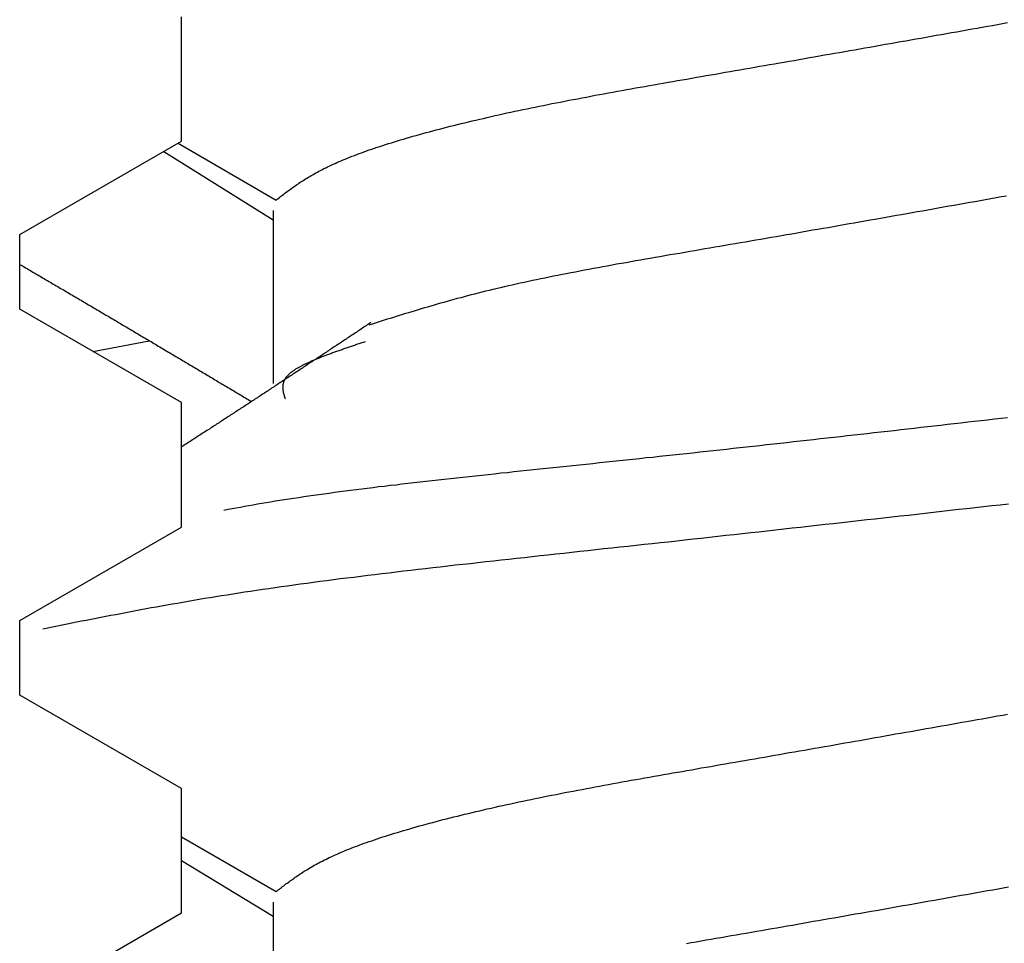
# Model space of a CAD drawing. Extents: x 3.38 to 7.99, y 0.8 to 8.1.
# Drawn here: x 5.42 to 5.5, y 4.28 to 4.36 of the extents above; entities that cross this region are included whole.
import ezdxf

# ---------------------------------------------------------------- set-up
doc = ezdxf.new("R2010")
doc.units = 0
doc.header["$MEASUREMENT"] = 0
doc.layers.get('0').update_dxf_attribs({"linetype": 'CONTINUOUS'})

msp = doc.modelspace()

# ---------------------------------------------------------------- linework, layer by layer
at = {"color": 7, "linetype": 'Continuous'}
for p, q in [((5.429599, 4.34716), (5.429599, 4.35716)), ((5.416599, 4.33966), (5.429599, 4.34716)), ((5.428179, 4.346341), (5.436953, 4.340838)), ((5.436953, 4.341595), (5.436953, 4.327706)), ((5.416599, 4.33366), (5.416599, 4.33966)), ((5.429599, 4.32616), (5.416599, 4.33366)), ((5.422463, 4.330277), (5.427011, 4.331132)), ((5.429599, 4.31616), (5.429599, 4.32616)), ((5.416599, 4.30866), (5.429599, 4.31616)), ((5.416599, 4.30266), (5.416599, 4.30866)), ((5.429599, 4.29516), (5.416599, 4.30266)), ((5.429599, 4.28516), (5.429599, 4.29516)), ((5.429599, 4.289388), (5.436953, 4.284908)), ((5.436953, 4.286039), (5.436953, 4.273322)), ((5.416599, 4.27766), (5.429599, 4.28516))]:
    msp.add_line(p, q, dxfattribs=at)
at = {"color": 8, "linetype": 'Continuous'}
for p, q in [((5.429328, 4.347004), (5.437199, 4.342438)), ((5.429599, 4.291291), (5.437199, 4.286883))]:
    msp.add_line(p, q, dxfattribs=at)
at = {"color": 7}
for points in [[(5.4372, 4.34244, 0), (5.43729, 4.34251, 0), (5.43737, 4.34257, 0), (5.43746, 4.34264, 0), (5.43755, 4.34271, 0), (5.43763, 4.34277, 0), (5.43772, 4.34284, 0), (5.43781, 4.34291, 0), (5.4379, 4.34298, 0), (5.43799, 4.34304, 0), (5.43808, 4.34311, 0), (5.43817, 4.34318, 0), (5.43826, 4.34325, 0), (5.43835, 4.34331, 0), (5.43845, 4.34338, 0), (5.43854, 4.34345, 0), (5.43864, 4.34352, 0), (5.43873, 4.34359, 0), (5.43883, 4.34365, 0), (5.43893, 4.34372, 0), (5.43903, 4.34379, 0), (5.43913, 4.34386, 0), (5.43924, 4.34393, 0), (5.43934, 4.34399, 0), (5.43945, 4.34406, 0), (5.43956, 4.34413, 0), (5.43967, 4.3442, 0), (5.43979, 4.34427, 0), (5.4399, 4.34434, 0), (5.44002, 4.3444, 0), (5.44014, 4.34447, 0), (5.44026, 4.34454, 0), (5.44038, 4.34461, 0), (5.44051, 4.34468, 0), (5.44064, 4.34475, 0), (5.44077, 4.34482, 0), (5.44091, 4.34489, 0), (5.44104, 4.34496, 0), (5.44118, 4.34503, 0), (5.44133, 4.3451, 0), (5.44147, 4.34517, 0), (5.44162, 4.34524, 0), (5.44177, 4.34531, 0), (5.44193, 4.34538, 0), (5.44208, 4.34545, 0), (5.44225, 4.34552, 0), (5.44241, 4.34559, 0), (5.44258, 4.34566, 0), (5.44275, 4.34573, 0), (5.44293, 4.34581, 0), (5.44311, 4.34588, 0), (5.44329, 4.34595, 0), (5.44348, 4.34602, 0), (5.44367, 4.34609, 0), (5.44386, 4.34617, 0), (5.44406, 4.34624, 0), (5.44426, 4.34631, 0), (5.44447, 4.34638, 0), (5.44467, 4.34646, 0), (5.44489, 4.34653, 0), (5.4451, 4.3466, 0), (5.44532, 4.34668, 0), (5.44554, 4.34675, 0), (5.44576, 4.34682, 0), (5.44599, 4.34689, 0), (5.44622, 4.34697, 0), (5.44646, 4.34704, 0), (5.4467, 4.34711, 0), (5.44694, 4.34719, 0), (5.44718, 4.34726, 0), (5.44743, 4.34733, 0), (5.44768, 4.34741, 0), (5.44793, 4.34748, 0), (5.44819, 4.34756, 0), (5.44844, 4.34763, 0), (5.44871, 4.3477, 0), (5.44897, 4.34778, 0), (5.44924, 4.34785, 0), (5.44951, 4.34792, 0), (5.44978, 4.34799, 0), (5.45005, 4.34807, 0), (5.45033, 4.34814, 0), (5.45061, 4.34821, 0), (5.45089, 4.34829, 0), (5.45118, 4.34836, 0), (5.45147, 4.34843, 0), (5.45176, 4.3485, 0), (5.45205, 4.34858, 0), (5.45234, 4.34865, 0), (5.45264, 4.34872, 0), (5.45294, 4.34879, 0), (5.45324, 4.34886, 0), (5.45355, 4.34893, 0), (5.45385, 4.349, 0), (5.45416, 4.34908, 0), (5.45447, 4.34915, 0), (5.45478, 4.34922, 0), (5.4551, 4.34929, 0), (5.45541, 4.34936, 0), (5.45573, 4.34943, 0), (5.45605, 4.3495, 0), (5.45637, 4.34957, 0), (5.4567, 4.34964, 0), (5.45702, 4.3497, 0), (5.45735, 4.34977, 0), (5.45768, 4.34984, 0), (5.45801, 4.34991, 0), (5.45834, 4.34998, 0), (5.45868, 4.35004, 0), (5.45901, 4.35011, 0), (5.45935, 4.35018, 0), (5.45969, 4.35025, 0), (5.46003, 4.35031, 0), (5.46038, 4.35038, 0), (5.46072, 4.35045, 0), (5.46107, 4.35051, 0), (5.46142, 4.35058, 0), (5.46176, 4.35065, 0), (5.46212, 4.35071, 0), (5.46247, 4.35078, 0), (5.46282, 4.35085, 0), (5.46318, 4.35091, 0), (5.46353, 4.35098, 0), (5.46389, 4.35104, 0), (5.46425, 4.35111, 0), (5.46461, 4.35117, 0), (5.46498, 4.35124, 0), (5.46534, 4.35131, 0), (5.46571, 4.35137, 0), (5.46607, 4.35144, 0), (5.46644, 4.3515, 0), (5.46681, 4.35157, 0), (5.46718, 4.35163, 0), (5.46755, 4.3517, 0), (5.46793, 4.35177, 0), (5.4683, 4.35183, 0), (5.46868, 4.3519, 0), (5.46906, 4.35196, 0), (5.46943, 4.35203, 0), (5.46981, 4.3521, 0), (5.47019, 4.35216, 0), (5.47058, 4.35223, 0), (5.47096, 4.3523, 0), (5.47134, 4.35236, 0), (5.47173, 4.35243, 0), (5.47211, 4.3525, 0), (5.4725, 4.35256, 0), (5.47289, 4.35263, 0), (5.47328, 4.3527, 0), (5.47367, 4.35277, 0), (5.47406, 4.35284, 0), (5.47445, 4.3529, 0), (5.47485, 4.35297, 0), (5.47524, 4.35304, 0), (5.47564, 4.35311, 0), (5.47603, 4.35318, 0), (5.47643, 4.35325, 0), (5.47682, 4.35332, 0), (5.47722, 4.35339, 0), (5.47762, 4.35345, 0), (5.47802, 4.35352, 0), (5.47842, 4.35359, 0), (5.47882, 4.35366, 0), (5.47922, 4.35373, 0), (5.47963, 4.3538, 0), (5.48003, 4.35388, 0), (5.48043, 4.35395, 0), (5.48084, 4.35402, 0), (5.48124, 4.35409, 0), (5.48165, 4.35416, 0), (5.48205, 4.35423, 0), (5.48246, 4.3543, 0), (5.48287, 4.35437, 0), (5.48327, 4.35444, 0), (5.48368, 4.35451, 0), (5.48409, 4.35459, 0), (5.4845, 4.35466, 0), (5.4849, 4.35473, 0), (5.48531, 4.3548, 0), (5.48572, 4.35487, 0), (5.48613, 4.35495, 0), (5.48654, 4.35502, 0), (5.48695, 4.35509, 0), (5.48736, 4.35516, 0), (5.48777, 4.35523, 0), (5.48818, 4.35531, 0), (5.48859, 4.35538, 0), (5.489, 4.35545, 0), (5.48941, 4.35552, 0), (5.48982, 4.3556, 0), (5.49023, 4.35567, 0), (5.49064, 4.35574, 0), (5.49105, 4.35582, 0), (5.49146, 4.35589, 0), (5.49187, 4.35596, 0), (5.49228, 4.35603, 0), (5.49269, 4.35611, 0), (5.4931, 4.35618, 0), (5.49351, 4.35625, 0), (5.49392, 4.35633, 0), (5.49433, 4.3564, 0), (5.49474, 4.35647, 0), (5.49515, 4.35654, 0), (5.49555, 4.35662, 0), (5.49596, 4.35669, 0)], [(5.44468, 4.33242, 0), (5.44493, 4.33249, 0), (5.44517, 4.33257, 0), (5.44541, 4.33265, 0), (5.44566, 4.33272, 0), (5.4459, 4.3328, 0), (5.44615, 4.33288, 0), (5.44639, 4.33295, 0), (5.44664, 4.33303, 0), (5.44688, 4.33311, 0), (5.44713, 4.33318, 0), (5.44738, 4.33326, 0), (5.44762, 4.33334, 0), (5.44787, 4.33341, 0), (5.44812, 4.33349, 0), (5.44838, 4.33356, 0), (5.44863, 4.33364, 0), (5.44888, 4.33372, 0), (5.44914, 4.33379, 0), (5.44939, 4.33387, 0), (5.44965, 4.33394, 0), (5.44991, 4.33402, 0), (5.45017, 4.33409, 0), (5.45044, 4.33417, 0), (5.4507, 4.33424, 0), (5.45097, 4.33432, 0), (5.45123, 4.33439, 0), (5.45151, 4.33447, 0), (5.45178, 4.33454, 0), (5.45205, 4.33462, 0), (5.45233, 4.33469, 0), (5.45261, 4.33476, 0), (5.45289, 4.33484, 0), (5.45317, 4.33491, 0), (5.45346, 4.33498, 0), (5.45375, 4.33506, 0), (5.45404, 4.33513, 0), (5.45434, 4.3352, 0), (5.45464, 4.33528, 0), (5.45494, 4.33535, 0), (5.45524, 4.33542, 0), (5.45555, 4.33549, 0), (5.45586, 4.33556, 0), (5.45617, 4.33563, 0), (5.45649, 4.33571, 0), (5.45681, 4.33578, 0), (5.45713, 4.33585, 0), (5.45746, 4.33592, 0), (5.45779, 4.33599, 0), (5.45812, 4.33606, 0), (5.45845, 4.33613, 0), (5.45879, 4.3362, 0), (5.45913, 4.33627, 0), (5.45948, 4.33634, 0), (5.45982, 4.33641, 0), (5.46017, 4.33647, 0), (5.46052, 4.33654, 0), (5.46088, 4.33661, 0), (5.46124, 4.33668, 0), (5.4616, 4.33675, 0), (5.46196, 4.33682, 0), (5.46232, 4.33689, 0), (5.46269, 4.33695, 0), (5.46306, 4.33702, 0), (5.46343, 4.33709, 0), (5.4638, 4.33716, 0), (5.46418, 4.33723, 0), (5.46455, 4.3373, 0), (5.46493, 4.33736, 0), (5.46531, 4.33743, 0), (5.4657, 4.3375, 0), (5.46608, 4.33757, 0), (5.46647, 4.33764, 0), (5.46686, 4.3377, 0), (5.46725, 4.33777, 0), (5.46764, 4.33784, 0), (5.46803, 4.33791, 0), (5.46843, 4.33798, 0), (5.46882, 4.33805, 0), (5.46922, 4.33811, 0), (5.46962, 4.33818, 0), (5.47002, 4.33825, 0), (5.47042, 4.33832, 0), (5.47082, 4.33839, 0), (5.47123, 4.33846, 0), (5.47163, 4.33853, 0), (5.47204, 4.3386, 0), (5.47244, 4.33867, 0), (5.47285, 4.33874, 0), (5.47326, 4.33881, 0), (5.47367, 4.33888, 0), (5.47407, 4.33895, 0), (5.47449, 4.33902, 0), (5.4749, 4.33909, 0), (5.47531, 4.33916, 0), (5.47572, 4.33923, 0), (5.47613, 4.3393, 0), (5.47655, 4.33937, 0), (5.47696, 4.33945, 0), (5.47737, 4.33952, 0), (5.47779, 4.33959, 0), (5.4782, 4.33966, 0), (5.47862, 4.33973, 0), (5.47904, 4.33981, 0), (5.47945, 4.33988, 0), (5.47987, 4.33995, 0), (5.48029, 4.34003, 0), (5.48071, 4.3401, 0), (5.48113, 4.34017, 0), (5.48155, 4.34024, 0), (5.48196, 4.34032, 0), (5.48238, 4.34039, 0), (5.4828, 4.34047, 0), (5.48322, 4.34054, 0), (5.48364, 4.34061, 0), (5.48407, 4.34069, 0), (5.48449, 4.34076, 0), (5.48491, 4.34084, 0), (5.48533, 4.34091, 0), (5.48575, 4.34098, 0), (5.48617, 4.34106, 0), (5.48659, 4.34113, 0), (5.48702, 4.34121, 0), (5.48744, 4.34128, 0), (5.48786, 4.34136, 0), (5.48828, 4.34143, 0), (5.4887, 4.34151, 0), (5.48913, 4.34158, 0), (5.48955, 4.34166, 0), (5.48997, 4.34173, 0), (5.49039, 4.34181, 0), (5.49081, 4.34188, 0), (5.49124, 4.34196, 0), (5.49166, 4.34203, 0), (5.49208, 4.34211, 0), (5.4925, 4.34218, 0), (5.49292, 4.34226, 0), (5.49334, 4.34233, 0), (5.49376, 4.34241, 0), (5.49419, 4.34248, 0), (5.49461, 4.34256, 0), (5.49503, 4.34263, 0), (5.49545, 4.34271, 0), (5.49587, 4.34278, 0)], [(5.4166, 4.33727, 0), (5.41672, 4.33721, 0), (5.41683, 4.33714, 0), (5.41695, 4.33707, 0), (5.41707, 4.337, 0), (5.41719, 4.33693, 0), (5.4173, 4.33686, 0), (5.41742, 4.33679, 0), (5.41754, 4.33672, 0), (5.41766, 4.33665, 0), (5.41777, 4.33659, 0), (5.41789, 4.33652, 0), (5.41801, 4.33645, 0), (5.41813, 4.33638, 0), (5.41824, 4.33631, 0), (5.41836, 4.33624, 0), (5.41848, 4.33617, 0), (5.4186, 4.3361, 0), (5.41871, 4.33603, 0), (5.41883, 4.33597, 0), (5.41895, 4.3359, 0), (5.41907, 4.33583, 0), (5.41918, 4.33576, 0), (5.4193, 4.33569, 0), (5.41942, 4.33562, 0), (5.41954, 4.33555, 0), (5.41965, 4.33548, 0), (5.41977, 4.33541, 0), (5.41989, 4.33534, 0), (5.42, 4.33528, 0), (5.42012, 4.33521, 0), (5.42024, 4.33514, 0), (5.42036, 4.33507, 0), (5.42047, 4.335, 0), (5.42059, 4.33493, 0), (5.42071, 4.33486, 0), (5.42083, 4.33479, 0), (5.42094, 4.33472, 0), (5.42106, 4.33465, 0), (5.42118, 4.33459, 0), (5.4213, 4.33452, 0), (5.42141, 4.33445, 0), (5.42153, 4.33438, 0), (5.42165, 4.33431, 0), (5.42177, 4.33424, 0), (5.42188, 4.33417, 0), (5.422, 4.3341, 0), (5.42212, 4.33403, 0), (5.42223, 4.33396, 0), (5.42235, 4.3339, 0), (5.42247, 4.33383, 0), (5.42259, 4.33376, 0), (5.4227, 4.33369, 0), (5.42282, 4.33362, 0), (5.42294, 4.33355, 0), (5.42305, 4.33348, 0), (5.42317, 4.33341, 0), (5.42329, 4.33334, 0), (5.42341, 4.33327, 0), (5.42352, 4.3332, 0), (5.42364, 4.33314, 0), (5.42376, 4.33307, 0), (5.42387, 4.333, 0), (5.42399, 4.33293, 0), (5.42411, 4.33286, 0), (5.42423, 4.33279, 0), (5.42434, 4.33272, 0), (5.42446, 4.33265, 0), (5.42458, 4.33258, 0), (5.42469, 4.33251, 0), (5.42481, 4.33244, 0), (5.42493, 4.33237, 0), (5.42505, 4.3323, 0), (5.42516, 4.33224, 0), (5.42528, 4.33217, 0), (5.4254, 4.3321, 0), (5.42551, 4.33203, 0), (5.42563, 4.33196, 0), (5.42575, 4.33189, 0), (5.42586, 4.33182, 0), (5.42598, 4.33175, 0), (5.4261, 4.33168, 0), (5.42621, 4.33161, 0), (5.42633, 4.33154, 0), (5.42645, 4.33147, 0), (5.42657, 4.3314, 0), (5.42668, 4.33133, 0), (5.4268, 4.33127, 0), (5.42692, 4.3312, 0), (5.42703, 4.33113, 0), (5.42715, 4.33106, 0), (5.42727, 4.33099, 0), (5.42738, 4.33092, 0), (5.4275, 4.33085, 0), (5.42762, 4.33078, 0), (5.42773, 4.33071, 0), (5.42785, 4.33064, 0), (5.42797, 4.33057, 0), (5.42808, 4.3305, 0), (5.4282, 4.33043, 0), (5.42832, 4.33036, 0), (5.42843, 4.33029, 0), (5.42855, 4.33022, 0), (5.42867, 4.33016, 0), (5.42878, 4.33009, 0), (5.4289, 4.33002, 0), (5.42902, 4.32995, 0), (5.42913, 4.32988, 0), (5.42925, 4.32981, 0), (5.42937, 4.32974, 0), (5.42948, 4.32967, 0), (5.4296, 4.3296, 0), (5.42972, 4.32953, 0), (5.42983, 4.32946, 0), (5.42995, 4.32939, 0), (5.43007, 4.32932, 0), (5.43018, 4.32925, 0), (5.4303, 4.32918, 0), (5.43042, 4.32911, 0), (5.43053, 4.32904, 0), (5.43065, 4.32897, 0), (5.43077, 4.32891, 0), (5.43088, 4.32884, 0), (5.431, 4.32877, 0), (5.43112, 4.3287, 0), (5.43123, 4.32863, 0), (5.43135, 4.32856, 0), (5.43147, 4.32849, 0), (5.43158, 4.32842, 0), (5.4317, 4.32835, 0), (5.43182, 4.32828, 0), (5.43193, 4.32821, 0), (5.43205, 4.32814, 0), (5.43217, 4.32807, 0), (5.43228, 4.328, 0), (5.4324, 4.32793, 0), (5.43252, 4.32786, 0), (5.43263, 4.32779, 0), (5.43275, 4.32772, 0), (5.43287, 4.32765, 0), (5.43298, 4.32758, 0), (5.4331, 4.32751, 0), (5.43322, 4.32745, 0), (5.43333, 4.32738, 0), (5.43345, 4.32731, 0), (5.43357, 4.32724, 0), (5.43368, 4.32717, 0), (5.4338, 4.3271, 0), (5.43392, 4.32703, 0), (5.43403, 4.32696, 0), (5.43415, 4.32689, 0), (5.43427, 4.32682, 0), (5.43438, 4.32675, 0), (5.4345, 4.32668, 0), (5.43461, 4.32661, 0), (5.43473, 4.32654, 0), (5.43485, 4.32647, 0), (5.43496, 4.3264, 0), (5.43508, 4.32633, 0), (5.4352, 4.32626, 0)], [(5.4448, 4.33259, 0), (5.44471, 4.33252, 0), (5.44461, 4.33246, 0), (5.44452, 4.3324, 0), (5.44442, 4.33234, 0), (5.44433, 4.33227, 0), (5.44424, 4.33221, 0), (5.44414, 4.33215, 0), (5.44405, 4.33208, 0), (5.44395, 4.33202, 0), (5.44386, 4.33196, 0), (5.44376, 4.3319, 0), (5.44367, 4.33183, 0), (5.44357, 4.33177, 0), (5.44348, 4.33171, 0), (5.44338, 4.33164, 0), (5.44329, 4.33158, 0), (5.4432, 4.33152, 0), (5.4431, 4.33146, 0), (5.44301, 4.33139, 0), (5.44291, 4.33133, 0), (5.44282, 4.33127, 0), (5.44272, 4.3312, 0), (5.44263, 4.33114, 0), (5.44253, 4.33108, 0), (5.44244, 4.33102, 0), (5.44234, 4.33095, 0), (5.44225, 4.33089, 0), (5.44215, 4.33083, 0), (5.44206, 4.33076, 0), (5.44196, 4.3307, 0), (5.44187, 4.33064, 0), (5.44178, 4.33058, 0), (5.44168, 4.33051, 0), (5.44159, 4.33045, 0), (5.44149, 4.33039, 0), (5.4414, 4.33032, 0), (5.4413, 4.33026, 0), (5.44121, 4.3302, 0), (5.44111, 4.33014, 0), (5.44102, 4.33007, 0), (5.44092, 4.33001, 0), (5.44083, 4.32995, 0), (5.44073, 4.32988, 0), (5.44064, 4.32982, 0), (5.44054, 4.32976, 0), (5.44045, 4.3297, 0), (5.44035, 4.32963, 0), (5.44026, 4.32957, 0), (5.44016, 4.32951, 0), (5.44007, 4.32944, 0), (5.43997, 4.32938, 0), (5.43988, 4.32932, 0), (5.43978, 4.32926, 0), (5.43969, 4.32919, 0), (5.43959, 4.32913, 0), (5.4395, 4.32907, 0), (5.4394, 4.329, 0), (5.43931, 4.32894, 0), (5.43921, 4.32888, 0), (5.43912, 4.32882, 0), (5.43902, 4.32875, 0), (5.43893, 4.32869, 0), (5.43883, 4.32863, 0), (5.43874, 4.32856, 0), (5.43864, 4.3285, 0), (5.43855, 4.32844, 0), (5.43845, 4.32838, 0), (5.43836, 4.32831, 0), (5.43826, 4.32825, 0), (5.43817, 4.32819, 0), (5.43807, 4.32813, 0), (5.43798, 4.32806, 0), (5.43788, 4.328, 0), (5.43779, 4.32794, 0), (5.43769, 4.32787, 0), (5.4376, 4.32781, 0), (5.4375, 4.32775, 0), (5.43741, 4.32769, 0), (5.43731, 4.32762, 0), (5.43722, 4.32756, 0), (5.43712, 4.3275, 0), (5.43703, 4.32743, 0), (5.43693, 4.32737, 0), (5.43683, 4.32731, 0), (5.43674, 4.32725, 0), (5.43664, 4.32718, 0), (5.43655, 4.32712, 0), (5.43645, 4.32706, 0), (5.43636, 4.32699, 0), (5.43626, 4.32693, 0), (5.43617, 4.32687, 0), (5.43607, 4.32681, 0), (5.43597, 4.32674, 0), (5.43588, 4.32668, 0), (5.43578, 4.32662, 0), (5.43569, 4.32655, 0), (5.43559, 4.32649, 0), (5.4355, 4.32643, 0), (5.4354, 4.32637, 0), (5.4353, 4.3263, 0), (5.43521, 4.32624, 0), (5.43511, 4.32618, 0), (5.43502, 4.32612, 0), (5.43492, 4.32605, 0), (5.43482, 4.32599, 0), (5.43473, 4.32593, 0), (5.43463, 4.32586, 0), (5.43454, 4.3258, 0), (5.43444, 4.32574, 0), (5.43434, 4.32568, 0), (5.43425, 4.32561, 0), (5.43415, 4.32555, 0), (5.43406, 4.32549, 0), (5.43396, 4.32542, 0), (5.43386, 4.32536, 0), (5.43377, 4.3253, 0), (5.43367, 4.32524, 0), (5.43357, 4.32517, 0), (5.43348, 4.32511, 0), (5.43338, 4.32505, 0), (5.43329, 4.32498, 0), (5.43319, 4.32492, 0), (5.43309, 4.32486, 0), (5.433, 4.3248, 0), (5.4329, 4.32473, 0), (5.4328, 4.32467, 0), (5.43271, 4.32461, 0), (5.43261, 4.32455, 0), (5.43251, 4.32448, 0), (5.43242, 4.32442, 0), (5.43232, 4.32436, 0), (5.43222, 4.32429, 0), (5.43213, 4.32423, 0), (5.43203, 4.32417, 0), (5.43193, 4.32411, 0), (5.43184, 4.32404, 0), (5.43174, 4.32398, 0), (5.43164, 4.32392, 0), (5.43154, 4.32386, 0), (5.43145, 4.32379, 0), (5.43135, 4.32373, 0), (5.43125, 4.32367, 0), (5.43116, 4.3236, 0), (5.43106, 4.32354, 0), (5.43096, 4.32348, 0), (5.43086, 4.32342, 0), (5.43077, 4.32335, 0), (5.43067, 4.32329, 0), (5.43057, 4.32323, 0), (5.43048, 4.32317, 0), (5.43038, 4.3231, 0), (5.43028, 4.32304, 0), (5.43018, 4.32298, 0), (5.43009, 4.32291, 0), (5.42999, 4.32285, 0), (5.42989, 4.32279, 0), (5.42979, 4.32273, 0), (5.4297, 4.32266, 0), (5.4296, 4.3226, 0)], [(5.43794, 4.32646, 0), (5.43793, 4.32648, 0), (5.43792, 4.32651, 0), (5.43791, 4.32654, 0), (5.43791, 4.32657, 0), (5.4379, 4.3266, 0), (5.43789, 4.32663, 0), (5.43788, 4.32666, 0), (5.43787, 4.32669, 0), (5.43786, 4.32672, 0), (5.43786, 4.32675, 0), (5.43785, 4.32678, 0), (5.43784, 4.3268, 0), (5.43783, 4.32683, 0), (5.43783, 4.32686, 0), (5.43782, 4.32689, 0), (5.43781, 4.32692, 0), (5.4378, 4.32695, 0), (5.4378, 4.32698, 0), (5.43779, 4.32701, 0), (5.43779, 4.32704, 0), (5.43778, 4.32707, 0), (5.43778, 4.3271, 0), (5.43777, 4.32712, 0), (5.43777, 4.32715, 0), (5.43776, 4.32718, 0), (5.43776, 4.32721, 0), (5.43776, 4.32724, 0), (5.43775, 4.32727, 0), (5.43775, 4.3273, 0), (5.43775, 4.32733, 0), (5.43775, 4.32736, 0), (5.43775, 4.32739, 0), (5.43775, 4.32742, 0), (5.43775, 4.32744, 0), (5.43775, 4.32747, 0), (5.43775, 4.3275, 0), (5.43776, 4.32753, 0), (5.43776, 4.32756, 0), (5.43776, 4.32759, 0), (5.43777, 4.32762, 0), (5.43777, 4.32765, 0), (5.43778, 4.32768, 0), (5.43778, 4.32771, 0), (5.43779, 4.32773, 0), (5.4378, 4.32776, 0), (5.43781, 4.32779, 0), (5.43781, 4.32782, 0), (5.43782, 4.32785, 0), (5.43784, 4.32788, 0), (5.43785, 4.32791, 0), (5.43786, 4.32794, 0), (5.43787, 4.32797, 0), (5.43789, 4.328, 0), (5.4379, 4.32803, 0), (5.43792, 4.32805, 0), (5.43794, 4.32808, 0), (5.43795, 4.32811, 0), (5.43797, 4.32814, 0), (5.43799, 4.32817, 0), (5.43801, 4.3282, 0), (5.43803, 4.32823, 0), (5.43806, 4.32826, 0), (5.43808, 4.32829, 0), (5.43811, 4.32832, 0), (5.43813, 4.32835, 0), (5.43816, 4.32837, 0), (5.43819, 4.3284, 0), (5.43822, 4.32843, 0), (5.43825, 4.32846, 0), (5.43828, 4.32849, 0), (5.43831, 4.32852, 0), (5.43834, 4.32855, 0), (5.43838, 4.32858, 0), (5.43842, 4.32861, 0), (5.43845, 4.32864, 0), (5.43849, 4.32867, 0), (5.43853, 4.32869, 0), (5.43857, 4.32872, 0), (5.43861, 4.32875, 0), (5.43866, 4.32878, 0), (5.4387, 4.32881, 0), (5.43875, 4.32884, 0), (5.43879, 4.32887, 0), (5.43884, 4.3289, 0), (5.43889, 4.32893, 0), (5.43894, 4.32896, 0), (5.43899, 4.32899, 0), (5.43904, 4.32901, 0), (5.43909, 4.32904, 0), (5.43915, 4.32907, 0), (5.4392, 4.3291, 0), (5.43926, 4.32913, 0), (5.43931, 4.32916, 0), (5.43937, 4.32919, 0), (5.43943, 4.32922, 0), (5.43949, 4.32925, 0), (5.43955, 4.32928, 0), (5.43961, 4.32931, 0), (5.43967, 4.32933, 0), (5.43973, 4.32936, 0), (5.43979, 4.32939, 0), (5.43986, 4.32942, 0), (5.43992, 4.32945, 0), (5.43999, 4.32948, 0), (5.44005, 4.32951, 0), (5.44012, 4.32954, 0), (5.44019, 4.32957, 0), (5.44026, 4.3296, 0), (5.44033, 4.32963, 0), (5.4404, 4.32965, 0), (5.44047, 4.32968, 0), (5.44054, 4.32971, 0), (5.44061, 4.32974, 0), (5.44068, 4.32977, 0), (5.44076, 4.3298, 0), (5.44083, 4.32983, 0), (5.4409, 4.32986, 0), (5.44098, 4.32989, 0), (5.44106, 4.32992, 0), (5.44113, 4.32995, 0), (5.44121, 4.32997, 0), (5.44128, 4.33, 0), (5.44136, 4.33003, 0), (5.44144, 4.33006, 0), (5.44152, 4.33009, 0), (5.4416, 4.33012, 0), (5.44168, 4.33015, 0), (5.44176, 4.33018, 0), (5.44184, 4.33021, 0), (5.44192, 4.33024, 0), (5.442, 4.33027, 0), (5.44208, 4.33029, 0), (5.44216, 4.33032, 0), (5.44225, 4.33035, 0), (5.44233, 4.33038, 0), (5.44241, 4.33041, 0), (5.4425, 4.33044, 0), (5.44258, 4.33047, 0), (5.44266, 4.3305, 0), (5.44275, 4.33053, 0), (5.44283, 4.33056, 0), (5.44292, 4.33058, 0), (5.443, 4.33061, 0), (5.44309, 4.33064, 0), (5.44317, 4.33067, 0), (5.44326, 4.3307, 0), (5.44334, 4.33073, 0), (5.44343, 4.33076, 0), (5.44352, 4.33079, 0), (5.4436, 4.33082, 0), (5.44369, 4.33085, 0), (5.44377, 4.33088, 0), (5.44386, 4.3309, 0), (5.44395, 4.33093, 0), (5.44403, 4.33096, 0), (5.44412, 4.33099, 0), (5.44421, 4.33102, 0), (5.44429, 4.33105, 0), (5.44438, 4.33108, 0)], [(5.433, 4.31753, 0), (5.43334, 4.31759, 0), (5.43367, 4.31765, 0), (5.434, 4.31771, 0), (5.43433, 4.31777, 0), (5.43467, 4.31783, 0), (5.43501, 4.3179, 0), (5.43535, 4.31796, 0), (5.4357, 4.31802, 0), (5.43604, 4.31808, 0), (5.4364, 4.31814, 0), (5.43675, 4.3182, 0), (5.43712, 4.31826, 0), (5.43749, 4.31832, 0), (5.43786, 4.31838, 0), (5.43824, 4.31844, 0), (5.43862, 4.31849, 0), (5.43901, 4.31855, 0), (5.43941, 4.31861, 0), (5.43981, 4.31867, 0), (5.44021, 4.31873, 0), (5.44063, 4.31879, 0), (5.44104, 4.31884, 0), (5.44146, 4.3189, 0), (5.44188, 4.31896, 0), (5.44231, 4.31901, 0), (5.44275, 4.31907, 0), (5.44318, 4.31913, 0), (5.44363, 4.31918, 0), (5.44407, 4.31924, 0), (5.44452, 4.3193, 0), (5.44498, 4.31935, 0), (5.44543, 4.31941, 0), (5.4459, 4.31946, 0), (5.44636, 4.31952, 0), (5.44683, 4.31957, 0), (5.4473, 4.31963, 0), (5.44778, 4.31969, 0), (5.44826, 4.31974, 0), (5.44874, 4.3198, 0), (5.44923, 4.31985, 0), (5.44972, 4.31991, 0), (5.45021, 4.31996, 0), (5.4507, 4.32002, 0), (5.4512, 4.32007, 0), (5.4517, 4.32013, 0), (5.4522, 4.32018, 0), (5.45271, 4.32023, 0), (5.45321, 4.32029, 0), (5.45372, 4.32034, 0), (5.45423, 4.3204, 0), (5.45475, 4.32045, 0), (5.45526, 4.32051, 0), (5.45578, 4.32056, 0), (5.4563, 4.32062, 0), (5.45682, 4.32067, 0), (5.45734, 4.32073, 0), (5.45787, 4.32078, 0), (5.45839, 4.32084, 0), (5.45892, 4.32089, 0), (5.45945, 4.32095, 0), (5.45998, 4.321, 0), (5.46051, 4.32106, 0), (5.46104, 4.32112, 0), (5.46157, 4.32117, 0), (5.46211, 4.32123, 0), (5.46264, 4.32128, 0), (5.46317, 4.32134, 0), (5.46371, 4.3214, 0), (5.46424, 4.32145, 0), (5.46478, 4.32151, 0), (5.46532, 4.32156, 0), (5.46585, 4.32162, 0), (5.46639, 4.32168, 0), (5.46692, 4.32174, 0), (5.46746, 4.32179, 0), (5.468, 4.32185, 0), (5.46853, 4.32191, 0), (5.46907, 4.32197, 0), (5.46961, 4.32202, 0), (5.47015, 4.32208, 0), (5.47068, 4.32214, 0), (5.47122, 4.3222, 0), (5.47176, 4.32226, 0), (5.4723, 4.32232, 0), (5.47283, 4.32237, 0), (5.47337, 4.32243, 0), (5.47391, 4.32249, 0), (5.47445, 4.32255, 0), (5.47499, 4.32261, 0), (5.47553, 4.32267, 0), (5.47606, 4.32273, 0), (5.4766, 4.32279, 0), (5.47714, 4.32285, 0), (5.47768, 4.32291, 0), (5.47822, 4.32297, 0), (5.47876, 4.32303, 0), (5.4793, 4.32309, 0), (5.47983, 4.32315, 0), (5.48037, 4.32321, 0), (5.48091, 4.32327, 0), (5.48145, 4.32333, 0), (5.48199, 4.32339, 0), (5.48253, 4.32345, 0), (5.48307, 4.32351, 0), (5.4836, 4.32357, 0), (5.48414, 4.32363, 0), (5.48468, 4.32369, 0), (5.48522, 4.32375, 0), (5.48576, 4.32381, 0), (5.4863, 4.32387, 0), (5.48683, 4.32393, 0), (5.48737, 4.324, 0), (5.48791, 4.32406, 0), (5.48845, 4.32412, 0), (5.48899, 4.32418, 0), (5.48952, 4.32424, 0), (5.49006, 4.3243, 0), (5.4906, 4.32436, 0), (5.49114, 4.32442, 0), (5.49167, 4.32448, 0), (5.49221, 4.32455, 0), (5.49275, 4.32461, 0), (5.49328, 4.32467, 0), (5.49382, 4.32473, 0), (5.49435, 4.32479, 0), (5.49489, 4.32485, 0), (5.49543, 4.32491, 0), (5.49596, 4.32497, 0)], [(5.41847, 4.308, 0), (5.41885, 4.30808, 0), (5.41924, 4.30816, 0), (5.41963, 4.30823, 0), (5.42001, 4.30831, 0), (5.4204, 4.30839, 0), (5.42079, 4.30846, 0), (5.42117, 4.30854, 0), (5.42156, 4.30862, 0), (5.42195, 4.30869, 0), (5.42234, 4.30877, 0), (5.42274, 4.30885, 0), (5.42313, 4.30892, 0), (5.42353, 4.309, 0), (5.42392, 4.30908, 0), (5.42432, 4.30915, 0), (5.42472, 4.30923, 0), (5.42512, 4.30931, 0), (5.42552, 4.30938, 0), (5.42593, 4.30946, 0), (5.42634, 4.30954, 0), (5.42675, 4.30961, 0), (5.42716, 4.30969, 0), (5.42758, 4.30976, 0), (5.428, 4.30984, 0), (5.42842, 4.30991, 0), (5.42884, 4.30999, 0), (5.42927, 4.31006, 0), (5.4297, 4.31014, 0), (5.43013, 4.31021, 0), (5.43057, 4.31029, 0), (5.43101, 4.31036, 0), (5.43145, 4.31044, 0), (5.4319, 4.31051, 0), (5.43235, 4.31058, 0), (5.43281, 4.31066, 0), (5.43327, 4.31073, 0), (5.43373, 4.3108, 0), (5.4342, 4.31088, 0), (5.43467, 4.31095, 0), (5.43515, 4.31102, 0), (5.43563, 4.3111, 0), (5.43612, 4.31117, 0), (5.43661, 4.31124, 0), (5.43711, 4.31131, 0), (5.43761, 4.31138, 0), (5.43811, 4.31145, 0), (5.43863, 4.31153, 0), (5.43914, 4.3116, 0), (5.43967, 4.31167, 0), (5.44019, 4.31174, 0), (5.44072, 4.31181, 0), (5.44126, 4.31188, 0), (5.4418, 4.31195, 0), (5.44234, 4.31202, 0), (5.44289, 4.31209, 0), (5.44345, 4.31215, 0), (5.444, 4.31222, 0), (5.44456, 4.31229, 0), (5.44513, 4.31236, 0), (5.4457, 4.31243, 0), (5.44627, 4.3125, 0), (5.44685, 4.31257, 0), (5.44743, 4.31264, 0), (5.44801, 4.31271, 0), (5.4486, 4.31277, 0), (5.44919, 4.31284, 0), (5.44978, 4.31291, 0), (5.45038, 4.31298, 0), (5.45098, 4.31305, 0), (5.45159, 4.31312, 0), (5.45219, 4.31318, 0), (5.4528, 4.31325, 0), (5.45341, 4.31332, 0), (5.45403, 4.31339, 0), (5.45465, 4.31346, 0), (5.45527, 4.31353, 0), (5.45589, 4.31359, 0), (5.45651, 4.31366, 0), (5.45714, 4.31373, 0), (5.45777, 4.3138, 0), (5.4584, 4.31387, 0), (5.45903, 4.31394, 0), (5.45967, 4.31401, 0), (5.46031, 4.31408, 0), (5.46094, 4.31415, 0), (5.46159, 4.31422, 0), (5.46223, 4.31429, 0), (5.46287, 4.31436, 0), (5.46352, 4.31443, 0), (5.46416, 4.3145, 0), (5.46481, 4.31457, 0), (5.46546, 4.31464, 0), (5.46611, 4.31471, 0), (5.46676, 4.31478, 0), (5.46741, 4.31485, 0), (5.46807, 4.31492, 0), (5.46872, 4.31499, 0), (5.46938, 4.31507, 0), (5.47003, 4.31514, 0), (5.47069, 4.31521, 0), (5.47135, 4.31528, 0), (5.47201, 4.31536, 0), (5.47267, 4.31543, 0), (5.47333, 4.3155, 0), (5.47399, 4.31557, 0), (5.47465, 4.31565, 0), (5.47532, 4.31572, 0), (5.47598, 4.31579, 0), (5.47664, 4.31587, 0), (5.47731, 4.31594, 0), (5.47797, 4.31601, 0), (5.47864, 4.31609, 0), (5.47931, 4.31616, 0), (5.47997, 4.31624, 0), (5.48064, 4.31631, 0), (5.48131, 4.31639, 0), (5.48198, 4.31646, 0), (5.48264, 4.31653, 0), (5.48331, 4.31661, 0), (5.48398, 4.31668, 0), (5.48465, 4.31676, 0), (5.48532, 4.31683, 0), (5.48599, 4.31691, 0), (5.48666, 4.31698, 0), (5.48733, 4.31706, 0), (5.488, 4.31713, 0), (5.48867, 4.31721, 0), (5.48934, 4.31728, 0), (5.49001, 4.31736, 0), (5.49068, 4.31744, 0), (5.49135, 4.31751, 0), (5.49202, 4.31759, 0), (5.49269, 4.31766, 0), (5.49336, 4.31774, 0), (5.49403, 4.31781, 0), (5.4947, 4.31789, 0), (5.49537, 4.31796, 0), (5.49604, 4.31804, 0)], [(5.4372, 4.28688, 0), (5.43729, 4.28695, 0), (5.43737, 4.28702, 0), (5.43746, 4.28708, 0), (5.43755, 4.28715, 0), (5.43763, 4.28722, 0), (5.43772, 4.28729, 0), (5.43781, 4.28735, 0), (5.4379, 4.28742, 0), (5.43799, 4.28749, 0), (5.43808, 4.28756, 0), (5.43817, 4.28762, 0), (5.43826, 4.28769, 0), (5.43835, 4.28776, 0), (5.43845, 4.28783, 0), (5.43854, 4.28789, 0), (5.43864, 4.28796, 0), (5.43873, 4.28803, 0), (5.43883, 4.2881, 0), (5.43893, 4.28817, 0), (5.43903, 4.28823, 0), (5.43913, 4.2883, 0), (5.43924, 4.28837, 0), (5.43934, 4.28844, 0), (5.43945, 4.28851, 0), (5.43956, 4.28857, 0), (5.43967, 4.28864, 0), (5.43979, 4.28871, 0), (5.4399, 4.28878, 0), (5.44002, 4.28885, 0), (5.44014, 4.28892, 0), (5.44026, 4.28899, 0), (5.44038, 4.28906, 0), (5.44051, 4.28913, 0), (5.44064, 4.28919, 0), (5.44077, 4.28926, 0), (5.44091, 4.28933, 0), (5.44104, 4.2894, 0), (5.44118, 4.28947, 0), (5.44133, 4.28954, 0), (5.44147, 4.28961, 0), (5.44162, 4.28968, 0), (5.44177, 4.28975, 0), (5.44193, 4.28982, 0), (5.44209, 4.28989, 0), (5.44225, 4.28997, 0), (5.44241, 4.29004, 0), (5.44258, 4.29011, 0), (5.44275, 4.29018, 0), (5.44293, 4.29025, 0), (5.44311, 4.29032, 0), (5.44329, 4.29039, 0), (5.44348, 4.29047, 0), (5.44367, 4.29054, 0), (5.44386, 4.29061, 0), (5.44406, 4.29068, 0), (5.44426, 4.29076, 0), (5.44447, 4.29083, 0), (5.44467, 4.2909, 0), (5.44489, 4.29097, 0), (5.4451, 4.29105, 0), (5.44532, 4.29112, 0), (5.44554, 4.29119, 0), (5.44577, 4.29127, 0), (5.44599, 4.29134, 0), (5.44622, 4.29141, 0), (5.44646, 4.29149, 0), (5.4467, 4.29156, 0), (5.44694, 4.29163, 0), (5.44718, 4.29171, 0), (5.44743, 4.29178, 0), (5.44768, 4.29185, 0), (5.44793, 4.29193, 0), (5.44819, 4.292, 0), (5.44845, 4.29207, 0), (5.44871, 4.29215, 0), (5.44897, 4.29222, 0), (5.44924, 4.29229, 0), (5.44951, 4.29237, 0), (5.44978, 4.29244, 0), (5.45005, 4.29251, 0), (5.45033, 4.29259, 0), (5.45061, 4.29266, 0), (5.45089, 4.29273, 0), (5.45118, 4.2928, 0), (5.45147, 4.29288, 0), (5.45176, 4.29295, 0), (5.45205, 4.29302, 0), (5.45234, 4.29309, 0), (5.45264, 4.29316, 0), (5.45294, 4.29324, 0), (5.45324, 4.29331, 0), (5.45355, 4.29338, 0), (5.45385, 4.29345, 0), (5.45416, 4.29352, 0), (5.45447, 4.29359, 0), (5.45478, 4.29366, 0), (5.4551, 4.29373, 0), (5.45541, 4.2938, 0), (5.45573, 4.29387, 0), (5.45605, 4.29394, 0), (5.45637, 4.29401, 0), (5.4567, 4.29408, 0), (5.45702, 4.29415, 0), (5.45735, 4.29422, 0), (5.45768, 4.29429, 0), (5.45801, 4.29435, 0), (5.45834, 4.29442, 0), (5.45868, 4.29449, 0), (5.45902, 4.29456, 0), (5.45935, 4.29462, 0), (5.45969, 4.29469, 0), (5.46004, 4.29476, 0), (5.46038, 4.29483, 0), (5.46072, 4.29489, 0), (5.46107, 4.29496, 0), (5.46142, 4.29503, 0), (5.46177, 4.29509, 0), (5.46212, 4.29516, 0), (5.46247, 4.29522, 0), (5.46282, 4.29529, 0), (5.46318, 4.29536, 0), (5.46354, 4.29542, 0), (5.4639, 4.29549, 0), (5.46426, 4.29555, 0), (5.46462, 4.29562, 0), (5.46498, 4.29569, 0), (5.46534, 4.29575, 0), (5.46571, 4.29582, 0), (5.46608, 4.29588, 0), (5.46644, 4.29595, 0), (5.46681, 4.29601, 0), (5.46718, 4.29608, 0), (5.46756, 4.29615, 0), (5.46793, 4.29621, 0), (5.46831, 4.29628, 0), (5.46868, 4.29634, 0), (5.46906, 4.29641, 0), (5.46944, 4.29648, 0), (5.46982, 4.29654, 0), (5.4702, 4.29661, 0), (5.47058, 4.29667, 0), (5.47096, 4.29674, 0), (5.47135, 4.29681, 0), (5.47173, 4.29687, 0), (5.47212, 4.29694, 0), (5.4725, 4.29701, 0), (5.47289, 4.29708, 0), (5.47328, 4.29714, 0), (5.47367, 4.29721, 0), (5.47406, 4.29728, 0), (5.47446, 4.29735, 0), (5.47485, 4.29742, 0), (5.47524, 4.29748, 0), (5.47564, 4.29755, 0), (5.47603, 4.29762, 0), (5.47643, 4.29769, 0), (5.47683, 4.29776, 0), (5.47723, 4.29783, 0), (5.47762, 4.2979, 0), (5.47802, 4.29797, 0), (5.47842, 4.29804, 0), (5.47883, 4.29811, 0), (5.47923, 4.29818, 0), (5.47963, 4.29825, 0), (5.48003, 4.29832, 0), (5.48044, 4.29839, 0), (5.48084, 4.29846, 0), (5.48124, 4.29853, 0), (5.48165, 4.2986, 0), (5.48206, 4.29867, 0), (5.48246, 4.29875, 0), (5.48287, 4.29882, 0), (5.48327, 4.29889, 0), (5.48368, 4.29896, 0), (5.48409, 4.29903, 0), (5.4845, 4.2991, 0), (5.48491, 4.29917, 0), (5.48532, 4.29925, 0), (5.48572, 4.29932, 0), (5.48613, 4.29939, 0), (5.48654, 4.29946, 0), (5.48695, 4.29954, 0), (5.48736, 4.29961, 0), (5.48777, 4.29968, 0), (5.48818, 4.29975, 0), (5.48859, 4.29982, 0), (5.489, 4.2999, 0), (5.48941, 4.29997, 0), (5.48982, 4.30004, 0), (5.49023, 4.30011, 0), (5.49064, 4.30019, 0), (5.49105, 4.30026, 0), (5.49146, 4.30033, 0), (5.49187, 4.30041, 0), (5.49228, 4.30048, 0), (5.49269, 4.30055, 0), (5.4931, 4.30062, 0), (5.49351, 4.3007, 0), (5.49392, 4.30077, 0), (5.49433, 4.30084, 0), (5.49474, 4.30092, 0), (5.49515, 4.30099, 0), (5.49556, 4.30106, 0), (5.49596, 4.30113, 0)], [(5.47015, 4.28271, 0), (5.47054, 4.28278, 0), (5.47094, 4.28285, 0), (5.47134, 4.28292, 0), (5.47173, 4.28299, 0), (5.47213, 4.28306, 0), (5.47253, 4.28313, 0), (5.47294, 4.2832, 0), (5.47334, 4.28327, 0), (5.47374, 4.28334, 0), (5.47415, 4.28341, 0), (5.47456, 4.28348, 0), (5.47496, 4.28355, 0), (5.47537, 4.28362, 0), (5.47578, 4.28369, 0), (5.47619, 4.28376, 0), (5.4766, 4.28383, 0), (5.47702, 4.28391, 0), (5.47743, 4.28398, 0), (5.47784, 4.28405, 0), (5.47826, 4.28412, 0), (5.47867, 4.28419, 0), (5.47909, 4.28427, 0), (5.47951, 4.28434, 0), (5.47993, 4.28441, 0), (5.48034, 4.28449, 0), (5.48076, 4.28456, 0), (5.48118, 4.28463, 0), (5.48161, 4.28471, 0), (5.48203, 4.28478, 0), (5.48245, 4.28485, 0), (5.48287, 4.28493, 0), (5.48329, 4.285, 0), (5.48372, 4.28508, 0), (5.48414, 4.28515, 0), (5.48456, 4.28523, 0), (5.48499, 4.2853, 0), (5.48541, 4.28537, 0), (5.48584, 4.28545, 0), (5.48626, 4.28552, 0), (5.48669, 4.2856, 0), (5.48711, 4.28567, 0), (5.48754, 4.28575, 0), (5.48796, 4.28582, 0), (5.48839, 4.2859, 0), (5.48882, 4.28597, 0), (5.48924, 4.28605, 0), (5.48967, 4.28613, 0), (5.49009, 4.2862, 0), (5.49052, 4.28628, 0), (5.49094, 4.28635, 0), (5.49137, 4.28643, 0), (5.4918, 4.2865, 0), (5.49222, 4.28658, 0), (5.49265, 4.28665, 0), (5.49307, 4.28673, 0), (5.49349, 4.28681, 0), (5.49392, 4.28688, 0), (5.49434, 4.28696, 0), (5.49477, 4.28703, 0), (5.49519, 4.28711, 0), (5.49561, 4.28718, 0), (5.49603, 4.28726, 0)]]:
    msp.add_polyline3d(points, dxfattribs=at)

doc.saveas('drawing.dxf')
